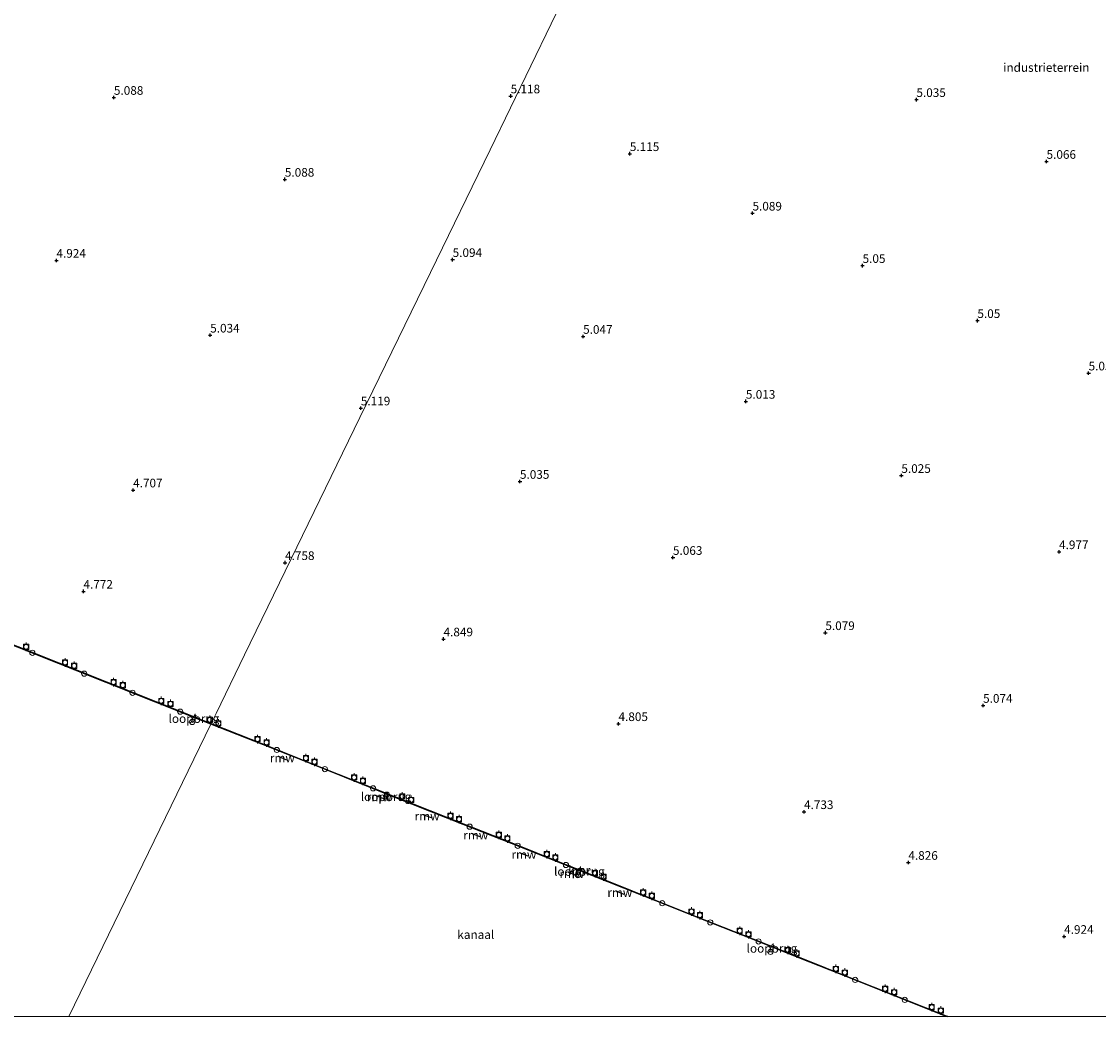
# Model space of a CAD drawing. Units: metres. Extents: x 60000 to 68857, y 443748 to 446428.
# Drawn here: x 61877 to 62189, y 443750 to 444038 of the extents above; entities that cross this region are included whole.
import ezdxf
from ezdxf.enums import TextEntityAlignment as Align

# ---------------------------------------------------------------- set-up
doc = ezdxf.new("R2010")
doc.units = ezdxf.units.M
doc.layers.get('0').update_dxf_attribs({"lineweight": 25})
for name, color, linetype, lineweight in [('B-ME-GW-HOOGTEPUNT-S-B1', 10, 'Continuous', 25), ('B-ME-IE-GRONDWERKLIJN-GROND_INGERICHT-GV-B6', 253, 'Continuous', 18), ('B-ME-IE-HULPGEOMETRIE-L-B1', 53, 'Continuous', 18), ('B-ME-IE-INRICHTINGSELEMENT-S-B1', 253, 'Continuous', 18), ('B-ME-KW-LOOPBRUG-GV-B7', 213, 'Continuous', 18), ('B-ME-KW-REMMINGWERK-L-B1', 10, 'Continuous', 25), ('B-ME-OB-WATERLIJN-L-B1', 133, 'OB-WATERLIJN', 18), ('B-ME-OG-WATER-GV-B6', 153, 'Continuous', 18), ('B-ME-VV-BOLDER-S-B1', 213, 'Continuous', 18), ('B-ME-VV-KADEMUUR-GV-B6', 10, 'Continuous', 25)]:
    doc.layers.add(name, color=color, linetype=linetype, lineweight=lineweight)
doc.styles.add('NLCS-ISO', font='NLCS-ISO.TTF')
doc.linetypes.add('OB-WATERLIJN', pattern='A,10,[32,NLCS.SHX,S=2,R=0,X=0,Y=0],-12', length=22)

# ---------------------------------------------------------------- blocks, each defined once
blk = doc.blocks.new('bolder')
for p, q in [((-0.75, 0), (-1.25, 0)), ((-0.75, 0.75), (-0.75, -0.75)), ((0.75, 0.75), (-0.75, 0.75)), ((0.75, -0.75), (0.75, 0.75)), ((0.75, 0), (1.25, 0)), ((-0.75, -0.75), (0.75, -0.75))]:
    blk.add_line(p, q)
blk.add_circle((0, 0), 0.673)
blk = doc.blocks.new('dtb')
blk.add_circle((0, 0), 0.75)
blk = doc.blocks.new('hoogtepunt')
for p, q in [((-0.5, 0), (0.5, 0)), ((0, 0.5), (0, -0.5))]:
    blk.add_line(p, q)

msp = doc.modelspace()

# ---------------------------------------------------------------- linework, layer by layer
at = {"layer": 'B-ME-IE-GRONDWERKLIJN-GROND_INGERICHT-GV-B6'}
for points in [[(62162.937, 444309.862, 4.99), (62143.091, 444269.026, 4.929), (62120.397, 444222.331, 5.089), (62098.481, 444177.236, 5.229), (62075.183, 444129.3, 5.191), (62048.317, 444074.018, 5.206), (62030.448, 444037.251, 5.169), (62012.749, 444000.834, 5.22), (61995.475, 443965.291, 5.219), (61975.074, 443923.314, 5.236), (61956.829, 443885.772, 4.805), (61941.699, 443854.64, 4.874), (61933.4322, 443837.6304, 4.873), (61932.043, 443834.772, 4.96), (61929.823, 443835.652, 4.997), (61887.956, 443852.292, 5.023), (61851.74, 443866.678, 5.047)], [(62145.1786, 443750, 5.015), (62116.584, 443761.391, 5.015), (62102.648, 443766.951, 5.015), (62088.723, 443772.506, 5.015), (62074.773, 443777.985, 4.998), (62060.792, 443783.579, 5.037), (62046.867, 443789.109, 5.009), (62032.947, 443794.624, 5.015), (62019.007, 443800.199, 5.031), (62005.031, 443805.728, 5.037), (61985.537, 443813.454, 4.998), (61963.226, 443822.371, 5.026), (61947.207, 443828.756, 4.981), (61932.043, 443834.772, 4.96), (61933.4322, 443837.6304, 4.873), (61941.699, 443854.64, 4.874), (61956.829, 443885.772, 4.805), (61975.074, 443923.314, 5.236), (61995.475, 443965.291, 5.219), (62012.749, 444000.834, 5.22), (62030.448, 444037.251, 5.169), (62048.317, 444074.018, 5.206)], [(62145.1786, 443750, 5.015), (62116.584, 443761.391, 5.015), (62102.648, 443766.951, 5.015), (62088.723, 443772.506, 5.015), (62074.773, 443777.985, 4.998), (62060.792, 443783.579, 5.037), (62046.867, 443789.109, 5.009), (62032.947, 443794.624, 5.015), (62019.007, 443800.199, 5.031), (62005.031, 443805.728, 5.037), (61985.537, 443813.454, 4.998), (61963.226, 443822.371, 5.026), (61947.207, 443828.756, 4.981), (61932.043, 443834.772, 4.96), (61933.4322, 443837.6304, 4.873), (61941.699, 443854.64, 4.874), (61956.829, 443885.772, 4.805), (61975.074, 443923.314, 5.236), (61995.475, 443965.291, 5.219), (62012.749, 444000.834, 5.22), (62030.448, 444037.251, 5.169), (62048.317, 444074.018, 5.206)], [(62192.154, 443750, 4.935), (62145.1786, 443750, 5.015)], [(62192.154, 443750, 4.935), (62145.1786, 443750, 5.015)]]:
    msp.add_polyline3d(points, dxfattribs=at)
at = {"layer": 'B-ME-IE-HULPGEOMETRIE-L-B1'}
msp.add_polyline3d([(62048.317, 444074.018, 5.206), (62030.448, 444037.251, 5.169), (62012.749, 444000.834, 5.22), (61995.475, 443965.291, 5.219), (61975.074, 443923.314, 5.236), (61956.829, 443885.772, 4.805), (61941.699, 443854.64, 4.874), (61933.4322, 443837.6304, 4.873), (61932.043, 443834.772, 4.96), (61931.969, 443834.619, -0.953), (61890.8438, 443750, -0.953)], dxfattribs=at)
msp.add_polyline3d([(62048.317, 444074.018, 5.206), (62030.448, 444037.251, 5.169), (62012.749, 444000.834, 5.22), (61995.475, 443965.291, 5.219), (61975.074, 443923.314, 5.236), (61956.829, 443885.772, 4.805), (61941.699, 443854.64, 4.874), (61933.4322, 443837.6304, 4.873), (61932.043, 443834.772, 4.96), (61931.969, 443834.619, -0.953), (61890.8438, 443750, -0.953)], dxfattribs=at)
at = {"layer": 'B-ME-KW-LOOPBRUG-GV-B7'}
for points in [[(61927.727, 443837.062, 5.135), (61926.843, 443835.104, 5.141), (61926.317, 443835.342, 5.141), (61927.201, 443837.3, 5.135), (61927.727, 443837.062, 5.135)], [(61982.0769, 443813.1463, 3.5859), (61982.5768, 443814.2847, 3.861), (61983.1872, 443814.0304, 3.804), (61982.6873, 443812.892, 3.5288), (61982.0769, 443813.1463, 3.5859)], [(62039.237, 443792.796, 5.158), (62038.492, 443790.879, 5.167), (62037.884, 443791.116, 5.167), (62038.629, 443793.032, 5.158), (62039.237, 443792.796, 5.158)], [(62094.978, 443770.571, 5.148), (62094.193, 443768.607, 5.158), (62093.601, 443768.843, 5.158), (62094.386, 443770.807, 5.148), (62094.978, 443770.571, 5.148)]]:
    msp.add_polyline3d(points, dxfattribs=at)
at = {"layer": 'B-ME-KW-REMMINGWERK-L-B1'}
for p, q in [((61951.4437, 443825.3029, 4.9172), (61953.8175, 443824.3099, 4.9057)), ((61979.4421, 443814.0482, 4.7952), (61981.8967, 443813.0501, 4.7952)), ((61993.3151, 443808.4101, 4.6992), (61995.7022, 443807.5535, 4.8832)), ((62009.8757, 443801.9873, 4.768), (62007.317, 443802.9782, 4.782)), ((62023.7847, 443796.3848, 4.81), (62021.2679, 443797.3791, 4.803)), ((62035.2365, 443791.8149, 4.8372), (62037.5716, 443790.8673, 4.8287)), ((62049.1143, 443786.3495, 4.8407), (62051.4479, 443785.3754, 4.8407))]:
    msp.add_line(p, q, dxfattribs=at)
at = {"layer": 'B-ME-OB-WATERLIJN-L-B1'}
for points in [[(61679.427, 443934.965, -0.953), (61723.405, 443917.56, -0.953), (61740.182, 443910.889, -0.953), (61768.059, 443899.807, -0.953), (61790.347, 443890.895, -0.953), (61832.195, 443874.26, -0.953), (61851.665, 443866.524, -0.953), (61887.881, 443852.139, -0.953), (61929.749, 443835.499, -0.953), (61931.969, 443834.619, -0.953)], [(61931.969, 443834.619, -0.953), (61947.144, 443828.598, -0.953), (61963.163, 443822.213, -0.953), (61985.474, 443813.296, -0.953), (62004.969, 443805.57, -0.953), (62018.944, 443800.041, -0.953), (62032.884, 443794.466, -0.953), (62046.804, 443788.951, -0.953), (62060.729, 443783.421, -0.953), (62074.711, 443777.827, -0.953), (62088.66, 443772.348, -0.953), (62102.585, 443766.793, -0.953), (62116.521, 443761.233, -0.953), (62144.719, 443750, -0.953)], [(61931.969, 443834.619, -0.953), (61947.144, 443828.598, -0.953), (61963.163, 443822.213, -0.953), (61985.474, 443813.296, -0.953), (62004.969, 443805.57, -0.953), (62018.944, 443800.041, -0.953), (62032.884, 443794.466, -0.953), (62046.804, 443788.951, -0.953), (62060.729, 443783.421, -0.953), (62074.711, 443777.827, -0.953), (62088.66, 443772.348, -0.953), (62102.585, 443766.793, -0.953), (62116.521, 443761.233, -0.953), (62144.719, 443750, -0.953)]]:
    msp.add_polyline3d(points, dxfattribs=at)
at = {"layer": 'B-ME-OG-WATER-GV-B6'}
for points in [[(61762.2308, 443750, -0.953), (61622.531, 443817.894, -0.953), (61679.427, 443934.965, -0.953), (61723.405, 443917.56, -0.953), (61740.182, 443910.889, -0.953), (61768.059, 443899.807, -0.953), (61790.347, 443890.895, -0.953), (61832.195, 443874.26, -0.953), (61851.665, 443866.524, -0.953), (61887.881, 443852.139, -0.953), (61929.749, 443835.499, -0.953), (61931.969, 443834.619, -0.953), (61890.8438, 443750, -0.953), (61762.2308, 443750, -0.953)], [(61762.2308, 443750, -0.953), (61622.531, 443817.894, -0.953), (61679.427, 443934.965, -0.953), (61723.405, 443917.56, -0.953), (61740.182, 443910.889, -0.953), (61768.059, 443899.807, -0.953), (61790.347, 443890.895, -0.953), (61832.195, 443874.26, -0.953), (61851.665, 443866.524, -0.953), (61887.881, 443852.139, -0.953), (61929.749, 443835.499, -0.953), (61931.969, 443834.619, -0.953), (61890.8438, 443750, -0.953), (61762.2308, 443750, -0.953)], [(61890.8438, 443750, -0.953), (61931.969, 443834.619, -0.953), (61947.144, 443828.598, -0.953), (61963.163, 443822.213, -0.953), (61985.474, 443813.296, -0.953), (62004.969, 443805.57, -0.953), (62018.944, 443800.041, -0.953), (62032.884, 443794.466, -0.953), (62046.804, 443788.951, -0.953), (62060.729, 443783.421, -0.953), (62074.711, 443777.827, -0.953), (62088.66, 443772.348, -0.953), (62102.585, 443766.793, -0.953), (62116.521, 443761.233, -0.953), (62144.719, 443750, -0.953), (61890.8438, 443750, -0.953)], [(61890.8438, 443750, -0.953), (61931.969, 443834.619, -0.953), (61947.144, 443828.598, -0.953), (61963.163, 443822.213, -0.953), (61985.474, 443813.296, -0.953), (62004.969, 443805.57, -0.953), (62018.944, 443800.041, -0.953), (62032.884, 443794.466, -0.953), (62046.804, 443788.951, -0.953), (62060.729, 443783.421, -0.953), (62074.711, 443777.827, -0.953), (62088.66, 443772.348, -0.953), (62102.585, 443766.793, -0.953), (62116.521, 443761.233, -0.953), (62144.719, 443750, -0.953), (61890.8438, 443750, -0.953)]]:
    msp.add_polyline3d(points, dxfattribs=at)
at = {"layer": 'B-ME-VV-KADEMUUR-GV-B6'}
for points in [[(61932.043, 443834.772, 4.96), (61931.969, 443834.619, -0.953), (61929.749, 443835.499, -0.953), (61887.881, 443852.139, -0.953), (61851.665, 443866.524, -0.953), (61832.195, 443874.26, -0.953), (61790.347, 443890.895, -0.953), (61768.059, 443899.807, -0.953), (61740.182, 443910.889, -0.953), (61723.405, 443917.56, -0.953), (61679.427, 443934.965, -0.953), (61679.502, 443935.118, 5.037), (61723.48, 443917.713, 5.006), (61740.257, 443911.042, 5.01), (61768.134, 443899.96, 5.003), (61790.422, 443891.048, 4.934), (61832.269, 443874.413, 5.042), (61851.74, 443866.678, 5.047), (61887.956, 443852.292, 5.023), (61929.823, 443835.652, 4.997), (61932.043, 443834.772, 4.96)], [(62144.719, 443750, -0.953), (62116.521, 443761.233, -0.953), (62102.585, 443766.793, -0.953), (62088.66, 443772.348, -0.953), (62074.711, 443777.827, -0.953), (62060.729, 443783.421, -0.953), (62046.804, 443788.951, -0.953), (62032.884, 443794.466, -0.953), (62018.944, 443800.041, -0.953), (62004.969, 443805.57, -0.953), (61985.474, 443813.296, -0.953), (61963.163, 443822.213, -0.953), (61947.144, 443828.598, -0.953), (61931.969, 443834.619, -0.953), (61932.043, 443834.772, 4.96), (61947.207, 443828.756, 4.981), (61963.226, 443822.371, 5.026), (61985.537, 443813.454, 4.998), (62005.031, 443805.728, 5.037), (62019.007, 443800.199, 5.031), (62032.947, 443794.624, 5.015), (62046.867, 443789.109, 5.009), (62060.792, 443783.579, 5.037), (62074.773, 443777.985, 4.998), (62088.723, 443772.506, 5.015), (62102.648, 443766.951, 5.015), (62116.584, 443761.391, 5.015), (62145.1786, 443750, 5.015), (62144.719, 443750, -0.953)], [(62144.719, 443750, -0.953), (62116.521, 443761.233, -0.953), (62102.585, 443766.793, -0.953), (62088.66, 443772.348, -0.953), (62074.711, 443777.827, -0.953), (62060.729, 443783.421, -0.953), (62046.804, 443788.951, -0.953), (62032.884, 443794.466, -0.953), (62018.944, 443800.041, -0.953), (62004.969, 443805.57, -0.953), (61985.474, 443813.296, -0.953), (61963.163, 443822.213, -0.953), (61947.144, 443828.598, -0.953), (61931.969, 443834.619, -0.953), (61932.043, 443834.772, 4.96), (61947.207, 443828.756, 4.981), (61963.226, 443822.371, 5.026), (61985.537, 443813.454, 4.998), (62005.031, 443805.728, 5.037), (62019.007, 443800.199, 5.031), (62032.947, 443794.624, 5.015), (62046.867, 443789.109, 5.009), (62060.792, 443783.579, 5.037), (62074.773, 443777.985, 4.998), (62088.723, 443772.506, 5.015), (62102.648, 443766.951, 5.015), (62116.584, 443761.391, 5.015), (62145.1786, 443750, 5.015), (62144.719, 443750, -0.953)]]:
    msp.add_polyline3d(points, dxfattribs=at)

# ---------------------------------------------------------------- block references
at = {"layer": 'B-ME-GW-HOOGTEPUNT-S-B1', "rotation": 90}
for p in [(61903.8884, 444015.936, 5.088), (61903.8884, 444015.936, 5.088), (62018.6903, 444016.3563, 5.118), (62018.6903, 444016.3563, 5.118), (62136.0924, 444015.3108, 5.0355), (62136.0924, 444015.3108, 5.0355), (62053.1719, 443999.6619, 5.115), (62053.1719, 443999.6619, 5.115), (62173.7542, 443997.4151, 5.0655), (62173.7542, 443997.4151, 5.0655), (61953.3554, 443992.2361, 5.088), (61953.3554, 443992.2361, 5.088), (62088.6597, 443982.4347, 5.089), (62088.6597, 443982.4347, 5.089), (61887.2623, 443968.7833, 4.9235), (61887.2623, 443968.7833, 4.9235), (62001.8998, 443969.0087, 5.0945), (62001.8998, 443969.0087, 5.0945), (62120.5149, 443967.2758, 5.05), (62120.5149, 443967.2758, 5.05), (62153.7411, 443951.3573, 5.05), (62153.7411, 443951.3573, 5.05), (61931.7532, 443947.1344, 5.034), (61931.7532, 443947.1344, 5.034), (62039.6513, 443946.7722, 5.047), (62039.6513, 443946.7722, 5.047), (62185.9197, 443936.1817, 5.0565), (62185.9197, 443936.1817, 5.0565), (62086.757, 443927.9904, 5.013), (62086.757, 443927.9904, 5.013), (61975.3408, 443926.0594, 5.1185), (61975.3408, 443926.0594, 5.1185), (62131.7404, 443906.5214, 5.025), (62131.7404, 443906.5214, 5.025), (62021.3787, 443904.8146, 5.0355), (62021.3787, 443904.8146, 5.0355), (61909.4441, 443902.3286, 4.7065), (61909.4441, 443902.3286, 4.7065), (62177.371, 443884.4578, 4.977), (62177.371, 443884.4578, 4.977), (61953.4069, 443881.3103, 4.7585), (61953.4069, 443881.3103, 4.7585), (62065.6498, 443882.8052, 5.063), (62065.6498, 443882.8052, 5.063), (61895.0795, 443873.0153, 4.7715), (61895.0795, 443873.0153, 4.7715), (61999.2654, 443859.2205, 4.8485), (61999.2654, 443859.2205, 4.8485), (62109.7497, 443861.047, 5.0795), (62109.7497, 443861.047, 5.0795), (62155.3889, 443839.996, 5.074), (62155.3889, 443839.996, 5.074), (62049.8873, 443834.7096, 4.8045), (62049.8873, 443834.7096, 4.8045), (62103.5753, 443809.244, 4.733), (62103.5753, 443809.244, 4.733), (62133.763, 443794.5587, 4.8265), (62133.763, 443794.5587, 4.8265), (62178.8385, 443773.1419, 4.9235), (62178.8385, 443773.1419, 4.9235)]:
    msp.add_blockref('hoogtepunt', p, dxfattribs=at)
at = {"layer": 'B-ME-IE-INRICHTINGSELEMENT-S-B1', "rotation": 90}
for p in [(61880.297, 443855.232, 4.88), (61895.2907, 443849.2075, 4.9226), (61909.282, 443843.674, 4.88), (61923.077, 443838.218, 4.88), (61926.556, 443835.219, 5.104), (61951.017, 443827.13, 4.839), (61964.947, 443821.58, 4.972), (61978.886, 443816.005, 4.903), (61982.8862, 443814.1684, 5.0728), (62006.825, 443804.91, 4.877), (62020.729, 443799.403, 4.976), (62034.686, 443793.827, 4.862), (62038.163, 443790.9, 4.957), (62062.554, 443782.764, 4.965), (62076.452, 443777.216, 4.766), (62090.428, 443771.719, 4.828), (62093.846, 443768.68, 4.949), (62118.362, 443760.577, 4.724), (62132.712, 443754.803, 4.833)]:
    msp.add_blockref('dtb', p, dxfattribs=at)
at = {"layer": 'B-ME-VV-BOLDER-S-B1', "rotation": 90}
for p in [(61878.475, 443856.971, 4.989), (61889.748, 443852.432, 4.989), (61892.383, 443851.46, 4.989), (61903.806, 443846.757, 4.989), (61906.47, 443845.889, 4.989), (61917.601, 443841.3, 4.989), (61920.265, 443840.433, 4.989), (61931.639, 443835.822, 4.993), (61934.112, 443834.816, 4.923), (61945.449, 443830.282, 4.949), (61948.067, 443829.297, 4.949), (61959.448, 443824.735, 4.945), (61961.948, 443823.71, 4.973), (61973.381, 443819.186, 4.983), (61975.947, 443818.191, 4.998), (61987.342, 443813.682, 4.963), (61989.883, 443812.66, 4.979), (62001.264, 443808.084, 4.963), (62003.748, 443807.071, 4.967), (62015.287, 443802.563, 4.971), (62017.738, 443801.539, 4.971), (62029.165, 443797.003, 4.975), (62031.619, 443796.023, 4.967), (62043.098, 443791.445, 4.967), (62045.592, 443790.454, 4.983), (62057.027, 443785.879, 4.903), (62059.56, 443784.932, 4.891), (62071.02, 443780.336, 4.919), (62073.457, 443779.319, 4.939), (62084.967, 443774.788, 4.947), (62087.509, 443773.766, 4.951), (62098.911, 443769.234, 4.979), (62101.462, 443768.251, 5.019), (62112.788, 443763.746, 5.007), (62115.377, 443762.692, 5.019), (62127.07, 443757.999, 4.989), (62129.677, 443756.991, 5.005), (62140.526, 443752.697, 4.989), (62143.133, 443751.689, 5.005)]:
    msp.add_blockref('bolder', p, dxfattribs=at)

# ---------------------------------------------------------------- texts
at = {"layer": 'B-ME-GW-HOOGTEPUNT-S-B1', "ltscale": 0.2, "style": 'NLCS-ISO'}
for s, p in [('5.088', (61903.8884, 444015.936, 5.088)), ('5.088', (61903.8884, 444015.936, 5.088)), ('5.118', (62018.6903, 444016.3563, 5.118)), ('5.118', (62018.6903, 444016.3563, 5.118)), ('5.035', (62136.0924, 444015.3108, 5.0355)), ('5.035', (62136.0924, 444015.3108, 5.0355)), ('5.115', (62053.1719, 443999.6619, 5.115)), ('5.115', (62053.1719, 443999.6619, 5.115)), ('5.066', (62173.7542, 443997.4151, 5.0655)), ('5.066', (62173.7542, 443997.4151, 5.0655)), ('5.088', (61953.3554, 443992.2361, 5.088)), ('5.088', (61953.3554, 443992.2361, 5.088)), ('5.089', (62088.6597, 443982.4347, 5.089)), ('5.089', (62088.6597, 443982.4347, 5.089)), ('4.924', (61887.2623, 443968.7833, 4.9235)), ('4.924', (61887.2623, 443968.7833, 4.9235)), ('5.094', (62001.8998, 443969.0087, 5.0945)), ('5.094', (62001.8998, 443969.0087, 5.0945)), ('5.05', (62120.5149, 443967.2758, 5.05)), ('5.05', (62120.5149, 443967.2758, 5.05)), ('5.05', (62153.7411, 443951.3573, 5.05)), ('5.05', (62153.7411, 443951.3573, 5.05)), ('5.034', (61931.7532, 443947.1344, 5.034)), ('5.034', (61931.7532, 443947.1344, 5.034)), ('5.047', (62039.6513, 443946.7722, 5.047)), ('5.047', (62039.6513, 443946.7722, 5.047)), ('5.057', (62185.9197, 443936.1817, 5.0565)), ('5.057', (62185.9197, 443936.1817, 5.0565)), ('5.119', (61975.3408, 443926.0594, 5.1185)), ('5.119', (61975.3408, 443926.0594, 5.1185)), ('5.013', (62086.757, 443927.9904, 5.013)), ('5.013', (62086.757, 443927.9904, 5.013)), ('5.025', (62131.7404, 443906.5214, 5.025)), ('5.025', (62131.7404, 443906.5214, 5.025)), ('5.035', (62021.3787, 443904.8146, 5.0355)), ('5.035', (62021.3787, 443904.8146, 5.0355)), ('4.707', (61909.4441, 443902.3286, 4.7065)), ('4.707', (61909.4441, 443902.3286, 4.7065)), ('4.977', (62177.371, 443884.4578, 4.977)), ('4.977', (62177.371, 443884.4578, 4.977)), ('4.758', (61953.4069, 443881.3103, 4.7585)), ('4.758', (61953.4069, 443881.3103, 4.7585)), ('5.063', (62065.6498, 443882.8052, 5.063)), ('5.063', (62065.6498, 443882.8052, 5.063)), ('4.772', (61895.0795, 443873.0153, 4.7715)), ('4.772', (61895.0795, 443873.0153, 4.7715)), ('5.079', (62109.7497, 443861.047, 5.0795)), ('5.079', (62109.7497, 443861.047, 5.0795)), ('4.849', (61999.2654, 443859.2205, 4.8485)), ('4.849', (61999.2654, 443859.2205, 4.8485)), ('5.074', (62155.3889, 443839.996, 5.074)), ('5.074', (62155.3889, 443839.996, 5.074)), ('4.805', (62049.8873, 443834.7096, 4.8045)), ('4.805', (62049.8873, 443834.7096, 4.8045)), ('4.733', (62103.5753, 443809.244, 4.733)), ('4.733', (62103.5753, 443809.244, 4.733)), ('4.826', (62133.763, 443794.5587, 4.8265)), ('4.826', (62133.763, 443794.5587, 4.8265)), ('4.924', (62178.8385, 443773.1419, 4.9235)), ('4.924', (62178.8385, 443773.1419, 4.9235))]:
    msp.add_text(s, height=2.5, dxfattribs=at).set_placement(p, align=Align.BOTTOM_LEFT)
at = {"layer": 'B-ME-IE-GRONDWERKLIJN-GROND_INGERICHT-GV-B6', "ltscale": 0.2, "style": 'NLCS-ISO'}
msp.add_text('industrieterrein', height=2.5, dxfattribs=at).set_placement((62173.6833, 444024.6144), align=Align.MIDDLE_CENTER)
msp.add_text('industrieterrein', height=2.5, dxfattribs=at).set_placement((62173.6833, 444024.6144), align=Align.MIDDLE_CENTER)
at = {"layer": 'B-ME-KW-LOOPBRUG-GV-B7', "ltscale": 0.2, "style": 'NLCS-ISO'}
for p in [(61927.022, 443836.202), (61982.632, 443813.5883), (62038.5605, 443791.9557), (62094.2895, 443769.707)]:
    msp.add_text('loopbrug', height=2.5, dxfattribs=at).set_placement(p, align=Align.MIDDLE_CENTER)
at = {"layer": 'B-ME-KW-REMMINGWERK-L-B1', "ltscale": 0.2, "style": 'NLCS-ISO'}
for p in [(61952.6306, 443824.8064), (61980.6694, 443813.5491), (61994.5086, 443807.9818), (62008.5963, 443802.4828), (62022.5263, 443796.8819), (62036.404, 443791.3411), (62050.2811, 443785.8624)]:
    msp.add_text('rmw', height=2.5, dxfattribs=at).set_placement(p, align=Align.MIDDLE_CENTER)
at = {"layer": 'B-ME-OG-WATER-GV-B6', "ltscale": 0.2, "style": 'NLCS-ISO'}
msp.add_text('kanaal', height=2.5, dxfattribs=at).set_placement((62008.595, 443773.6923), align=Align.MIDDLE_CENTER)
msp.add_text('kanaal', height=2.5, dxfattribs=at).set_placement((62008.595, 443773.6923), align=Align.MIDDLE_CENTER)
at = {"layer": 'B-ME-VV-KADEMUUR-GV-B6', "ltscale": 0.2, "style": 'NLCS-ISO'}
msp.add_text('kmr', height=2.5, dxfattribs=at).set_placement((62038.546, 443792.3243), align=Align.MIDDLE_CENTER)
msp.add_text('kmr', height=2.5, dxfattribs=at).set_placement((62038.546, 443792.3243), align=Align.MIDDLE_CENTER)

doc.saveas('drawing.dxf')
